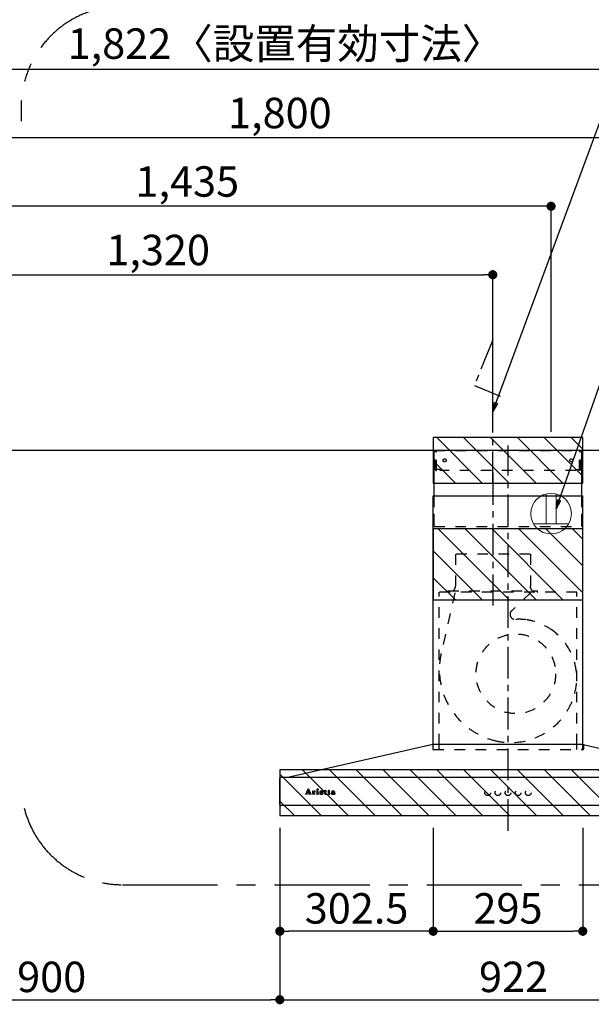
# Model space of a CAD drawing. Extents: x 28111 to 54233, y 210 to 8610.
# Drawn here: x 46052 to 47179, y 3343 to 5284 of the extents above; entities that cross this region are included whole.
import ezdxf

# ---------------------------------------------------------------- set-up
doc = ezdxf.new("R2010")
doc.units = 0
doc.header["$LTSCALE"] = 50
doc.header["$MEASUREMENT"] = 0
for name, pattern in [('CENTER', [2, 1.25, -0.25, 0.25, -0.25]), ('HIDDEN', [0.375, 0.25, -0.125]), ('STYLE_03', [0.416641, 0.208282, -0.208359])]:
    doc.linetypes.add(name, pattern=pattern)
doc.layers.get('0').update_dxf_attribs({"linetype": 'CONTINUOUS'})
for name, color, linetype in [('111-壁仕上', 3, 'CONTINUOUS'), ('150-機器', 8, 'CONTINUOUS'), ('160-文字', 254, 'CONTINUOUS'), ('166-寸法B', 11, 'CONTINUOUS'), ('180-補助', 161, 'CONTINUOUS'), ('A0', 7, 'CONTINUOUS')]:
    doc.layers.add(name, color=color, linetype=linetype)
doc.styles.add('KH001', font='txt')
doc.dimstyles.new('KH1xx030', dxfattribs={"dimscale": 30, "dimtxt": 2, "dimasz": 0.6, "dimexe": 0.3, "dimexo": 1.2, "dimgap": 0.5, "dimtad": 3, "dimdec": 1, "dimdsep": 46, "dimlunit": 6, "dimtxsty": 'KH001', "dimblk": 'DOT', "dimcen": 1, "dimdle": 1, "dimclrd": 256, "dimclre": 256, "dimclrt": 256, "dimadec": 0, "dimazin": 0, "dimtfac": 1, "dimtdec": 1, "dimtix": 1, "dimtmove": 2, "dimatfit": 3, "dimldrblk": 'CLOSEDBLANK', "dimfxl": 1, "dimtolj": 1, "dimtzin": 0, "dimlwd": -1, "dimlwe": -1, "dimarcsym": 0})

# ---------------------------------------------------------------- blocks, each defined once
blk = doc.blocks.new('_Dot')
at = {"color": 0, "linetype": 'ByBlock', "lineweight": -2}
blk.add_line((-0.5, 0), (-1, 0), dxfattribs=at)
at = {"color": 0, "linetype": 'ByBlock', "const_width": 0.5}
blk.add_lwpolyline([(-0.25, 0, 1), (0.25, 0, 1)], format="xyb", close=True, dxfattribs=at)
blk = doc.blocks.new('*D72')
at = {"layer": '166-寸法B', "transparency": 16777216}
for p, q in [((45665, 4483.1), (45665, 4924.9)), ((47082, 4915.9), (45683, 4915.9)), ((47100, 4471.1), (47100, 4924.9))]:
    blk.add_line(p, q, dxfattribs=at)
at = {"layer": '166-寸法B', "transparency": 16777216, "xscale": 18, "yscale": 18, "zscale": 18, "rotation": 180}
blk.add_blockref('_Dot', (45665, 4915.9), dxfattribs=at)
at = {"layer": '166-寸法B', "transparency": 16777216, "xscale": 18, "yscale": 18, "zscale": 18}
blk.add_blockref('_Dot', (47100, 4915.9), dxfattribs=at)
at = {"layer": '166-寸法B', "transparency": 16777216, "insert": (46382.5, 4964.7), "char_height": 60, "attachment_point": 5, "style": 'KH001'}
blk.add_mtext('\\A1;1,435', dxfattribs=at)
blk = doc.blocks.new('_ClosedBlank')
at = {"color": 0, "linetype": 'ByBlock', "lineweight": -2}
for p, q in [((-1, 0.17), (0, 0)), ((-1, 0.17), (-1, -0.17)), ((0, 0), (-1, -0.17))]:
    blk.add_line(p, q, dxfattribs=at)
blk = doc.blocks.new('*D73')
at = {"layer": '166-寸法B', "transparency": 16777216}
for p, q in [((45665, 4483.1), (45665, 4789.9)), ((45683, 4780.9), (46967, 4780.9)), ((46985, 4471.1), (46985, 4789.9))]:
    blk.add_line(p, q, dxfattribs=at)
at = {"layer": '166-寸法B', "transparency": 16777216, "xscale": 18, "yscale": 18, "zscale": 18, "rotation": 180}
blk.add_blockref('_Dot', (45665, 4780.9), dxfattribs=at)
at = {"layer": '166-寸法B', "transparency": 16777216, "xscale": 18, "yscale": 18, "zscale": 18}
blk.add_blockref('_Dot', (46985, 4780.9), dxfattribs=at)
at = {"layer": '166-寸法B', "transparency": 16777216, "insert": (46325, 4829.7), "char_height": 60, "attachment_point": 5, "style": 'KH001'}
blk.add_mtext('\\A1;1,320', dxfattribs=at)
blk = doc.blocks.new('*D118')
at = {"layer": '166-寸法B', "transparency": 16777216}
for p, q in [((45665, 4466.1), (45665, 5059.9)), ((47447, 5050.9), (45683, 5050.9)), ((47465, 4471.1), (47465, 5059.9))]:
    blk.add_line(p, q, dxfattribs=at)
at = {"layer": '166-寸法B', "transparency": 16777216, "xscale": 18, "yscale": 18, "zscale": 18, "rotation": 180}
blk.add_blockref('_Dot', (45665, 5050.9), dxfattribs=at)
at = {"layer": '166-寸法B', "transparency": 16777216, "xscale": 18, "yscale": 18, "zscale": 18}
blk.add_blockref('_Dot', (47465, 5050.9), dxfattribs=at)
at = {"layer": '166-寸法B', "transparency": 16777216, "insert": (46565, 5099.7), "char_height": 60, "attachment_point": 5, "style": 'KH001'}
blk.add_mtext('\\A1;1,800', dxfattribs=at)
blk = doc.blocks.new('*D122')
at = {"layer": '166-寸法B', "transparency": 16777216}
for p, q in [((45665, 4483.1), (45665, 5194.9)), ((45683, 5185.9), (47469, 5185.9)), ((47487, 4471.1), (47487, 5194.9))]:
    blk.add_line(p, q, dxfattribs=at)
at = {"layer": '166-寸法B', "transparency": 16777216, "xscale": 18, "yscale": 18, "zscale": 18, "rotation": 180}
blk.add_blockref('_Dot', (45665, 5185.9), dxfattribs=at)
at = {"layer": '166-寸法B', "transparency": 16777216, "xscale": 18, "yscale": 18, "zscale": 18}
blk.add_blockref('_Dot', (47487, 5185.9), dxfattribs=at)
at = {"layer": '166-寸法B', "transparency": 16777216, "insert": (46576, 5236.4), "char_height": 60, "attachment_point": 5, "style": 'KH001'}
blk.add_mtext('\\A1;1,822〈設置有効寸法〉', dxfattribs=at)
blk = doc.blocks.new('*D139')
at = {"layer": '166-寸法B', "transparency": 16777216}
for p, q in [((45665, 3694.1), (45665, 3343.3)), ((46565, 3679.1), (46565, 3343.3)), ((45683, 3352.3), (46547, 3352.3))]:
    blk.add_line(p, q, dxfattribs=at)
at = {"layer": '166-寸法B', "transparency": 16777216, "xscale": 18, "yscale": 18, "zscale": 18, "rotation": 180}
blk.add_blockref('_Dot', (45665, 3352.3), dxfattribs=at)
at = {"layer": '166-寸法B', "transparency": 16777216, "xscale": 18, "yscale": 18, "zscale": 18}
blk.add_blockref('_Dot', (46565, 3352.3), dxfattribs=at)
at = {"layer": '166-寸法B', "transparency": 16777216, "insert": (46115, 3397.3), "char_height": 60, "attachment_point": 5, "style": 'KH001'}
blk.add_mtext('\\A1;900', dxfattribs=at)
blk = doc.blocks.new('*D140')
at = {"layer": '166-寸法B', "transparency": 16777216}
for p, q in [((46565, 3679.1), (46565, 3343.3)), ((47487, 3679.1), (47487, 3343.3)), ((46583, 3352.3), (47469, 3352.3))]:
    blk.add_line(p, q, dxfattribs=at)
at = {"layer": '166-寸法B', "transparency": 16777216, "xscale": 18, "yscale": 18, "zscale": 18, "rotation": 180}
blk.add_blockref('_Dot', (46565, 3352.3), dxfattribs=at)
at = {"layer": '166-寸法B', "transparency": 16777216, "xscale": 18, "yscale": 18, "zscale": 18}
blk.add_blockref('_Dot', (47487, 3352.3), dxfattribs=at)
at = {"layer": '166-寸法B', "transparency": 16777216, "insert": (47026, 3397.3), "char_height": 60, "attachment_point": 5, "style": 'KH001'}
blk.add_mtext('\\A1;922', dxfattribs=at)
blk = doc.blocks.new('*D172')
at = {"layer": '166-寸法B', "linetype": 'ByBlock', "transparency": 16777216}
for p, q in [((46867.5, 3691), (46867.5, 3478.3)), ((47162.5, 3691), (47162.5, 3478.3)), ((46885.5, 3487.3), (47144.5, 3487.3))]:
    blk.add_line(p, q, dxfattribs=at)
at = {"layer": '166-寸法B', "transparency": 16777216, "xscale": 18, "yscale": 18, "zscale": 18, "rotation": 180}
blk.add_blockref('_Dot', (46867.5, 3487.3), dxfattribs=at)
at = {"layer": '166-寸法B', "transparency": 16777216, "xscale": 18, "yscale": 18, "zscale": 18}
blk.add_blockref('_Dot', (47162.5, 3487.3), dxfattribs=at)
at = {"layer": '166-寸法B', "transparency": 16777216, "insert": (47015, 3532.3), "char_height": 60, "attachment_point": 5, "style": 'KH001'}
blk.add_mtext('\\A1;295', dxfattribs=at)
blk = doc.blocks.new('*D173')
at = {"layer": '166-寸法B', "linetype": 'ByBlock', "transparency": 16777216}
for p, q in [((46565, 3691), (46565, 3478.3)), ((46867.5, 3691), (46867.5, 3478.3)), ((46849.5, 3487.3), (46583, 3487.3))]:
    blk.add_line(p, q, dxfattribs=at)
at = {"layer": '166-寸法B', "transparency": 16777216, "xscale": 18, "yscale": 18, "zscale": 18, "rotation": 180}
blk.add_blockref('_Dot', (46565, 3487.3), dxfattribs=at)
at = {"layer": '166-寸法B', "transparency": 16777216, "xscale": 18, "yscale": 18, "zscale": 18}
blk.add_blockref('_Dot', (46867.5, 3487.3), dxfattribs=at)
at = {"layer": '166-寸法B', "transparency": 16777216, "insert": (46716.3, 3532.3), "char_height": 60, "attachment_point": 5, "style": 'KH001'}
blk.add_mtext('\\A1;302.5', dxfattribs=at)

msp = doc.modelspace()

# ---------------------------------------------------------------- hatches: boundary and pattern name
at = {"layer": '180-補助'}
h = msp.add_hatch(dxfattribs=at)
h.set_pattern_fill('ANSI31', color=13, scale=300, style=0)
h.set_pattern_definition([(135, (541791.484, 4287.875), (26.5165043, 26.5165043), [])])
h.paths.add_polyline_path([(47162.53, 4460.11), (46867.53, 4460.11), (46867.53, 4370.11), (47162.53, 4370.11)])
h = msp.add_hatch(dxfattribs=at)
h.set_pattern_fill('ANSI31', color=13, scale=300, style=0)
h.set_pattern_definition([(135, (541791.484, 4057.875), (26.5165043, 26.5165043), [])])
h.paths.add_polyline_path([(47162.53, 4280.11), (46867.53, 4280.11), (46867.53, 4140.11), (47162.53, 4140.11)])
h = msp.add_hatch(dxfattribs=at)
h.set_pattern_fill('ANSI31', color=13, scale=300, style=0)
h.set_pattern_definition([(135, (541791.984, 3632.875), (26.5165043, 26.5165043), [])])
h.paths.add_polyline_path([(47465.03, 3805.11), (46565.03, 3805.11), (46565.03, 3715.11), (47465.03, 3715.11)])

# ---------------------------------------------------------------- linework, layer by layer
at = {"layer": '111-壁仕上', "ltscale": 2}
msp.add_line((45665.03, 4435.11), (47487.03, 4435.11), dxfattribs=at)
at = {"layer": '150-機器', "color": 161, "linetype": 'CENTER'}
for p, q in [((47015.03, 3685.11), (47015.03, 4444.56)), ((46985.03, 4390.3), (46985.03, 4129.15))]:
    msp.add_line(p, q, dxfattribs=at)
at = {"layer": '150-機器', "color": 6, "linetype": 'Continuous'}
for p, q in [((46869.53, 4345.12), (46869.53, 4435.11)), ((46869.53, 4435.11), (47160.53, 4435.11)), ((47160.53, 4345.12), (47160.53, 4435.11)), ((46867.53, 3855.11), (46867.53, 4345.12)), ((46867.53, 4345.12), (47162.53, 4345.12)), ((47162.53, 3855.11), (47162.53, 4345.12)), ((46866.53, 3855.11), (46580.65, 3790.44)), ((47163.53, 3855.11), (46866.53, 3855.11)), ((47163.53, 3855.11), (47449.4, 3790.44)), ((46565.03, 3736.81), (46565.03, 3788.41)), ((46566.73, 3790.11), (46566.8, 3790.11)), ((47463.26, 3790.11), (46566.8, 3790.11)), ((46580.65, 3790.44), (46580.47, 3790.4)), ((47463.33, 3735.11), (46566.73, 3735.11))]:
    msp.add_line(p, q, dxfattribs=at)
at = {"layer": '150-機器', "color": 161, "linetype": 'STYLE_03', "ltscale": 2}
for p, q in [((46870.13, 4397.11), (46870.13, 4434.31)), ((46870.13, 4434.31), (47159.93, 4434.31)), ((46872.28, 4433.11), (46870.13, 4433.11)), ((46872.75, 4395.22), (46872.75, 4431.67)), ((46873.93, 4395.43), (46873.93, 4431.67)), ((47156.12, 4395.43), (47156.12, 4431.67)), ((47157.3, 4395.22), (47157.3, 4431.67)), ((47157.62, 4433.11), (47159.93, 4433.11)), ((47159.93, 4397.11), (47159.93, 4434.31)), ((46872.4, 4397.11), (46870.13, 4397.11)), ((46872.75, 4395.22), (46873.93, 4395.43)), ((46881.13, 4397.11), (46873.93, 4397.11)), ((46881.13, 4395.11), (46881.13, 4397.11)), ((47148.93, 4395.11), (46881.13, 4395.11)), ((47148.93, 4395.11), (47148.93, 4397.11)), ((47148.93, 4397.11), (47156.12, 4397.11)), ((47157.3, 4395.22), (47156.12, 4395.43)), ((47157.3, 4397.11), (47159.93, 4397.11)), ((46869.53, 4285.11), (47160.53, 4285.11)), ((47058.83, 4230.11), (46911.23, 4230.11)), ((46911.73, 4230.11), (46911.73, 4167.11)), ((47059.33, 4230.11), (47059.33, 4167.11)), ((47151.03, 4155.11), (46879.03, 4155.11)), ((46879.03, 3855.11), (46879.03, 4155.11)), ((46909.94, 4153.91), (46883.15, 4034.8)), ((46897.03, 4155.71), (46897.03, 4158.11)), ((46897.03, 4158.11), (47073.03, 4158.11)), ((47059.44, 4153.91), (47022.33, 4118.92)), ((47073.03, 4155.71), (47073.03, 4158.11)), ((47151.03, 3855.11), (47151.03, 4155.11)), ((46867.03, 3854.23), (46867.03, 3845.92)), ((46867.53, 3845.12), (46867.53, 3855.11)), ((46867.83, 3845.12), (47163.23, 3845.12)), ((46879.03, 3845.12), (46879.03, 3855.11)), ((47151.03, 3845.12), (47151.03, 3855.11)), ((47162.53, 3845.12), (47162.53, 3855.11)), ((47164.03, 3854), (47164.03, 3845.92)), ((46617.11, 3758.12), (46621.14, 3767.83)), ((46620.7, 3765.59), (46619.05, 3761.51)), ((46622.24, 3761.51), (46620.7, 3765.59)), ((46621.14, 3767.83), (46621.6, 3767.83)), ((46621.6, 3767.83), (46625.36, 3758.13)), ((46653.97, 3763.3), (46653.97, 3765.18)), ((46655.37, 3765.23), (46655.37, 3763.3)), ((46660.81, 3763.3), (46660.81, 3765.18)), ((46662.2, 3765.23), (46662.2, 3763.3)), ((46615.53, 3757.4), (46615.53, 3757.8)), ((46615.53, 3757.8), (46616.63, 3757.8)), ((46619.12, 3757.4), (46615.53, 3757.4)), ((46618.87, 3761.05), (46617.72, 3758.16)), ((46617.97, 3757.8), (46619.12, 3757.8)), ((46622.4, 3761.05), (46618.87, 3761.05)), ((46619.05, 3761.51), (46622.24, 3761.51)), ((46619.12, 3757.8), (46619.12, 3757.4)), ((46622.12, 3757.4), (46622.12, 3757.8)), ((46622.12, 3757.8), (46623.25, 3757.8)), ((46626.77, 3757.4), (46622.12, 3757.4)), ((46623.49, 3758.15), (46622.4, 3761.05)), ((46625.85, 3757.8), (46626.77, 3757.8)), ((46626.77, 3757.8), (46626.77, 3757.4)), ((46629.17, 3757.4), (46629.17, 3757.75)), ((46629.17, 3757.75), (46629.87, 3757.75)), ((46633.21, 3757.4), (46629.17, 3757.4)), ((46629.21, 3762.97), (46629.21, 3763.3)), ((46630.4, 3762.97), (46629.21, 3762.97)), ((46630.4, 3758.28), (46630.4, 3762.97)), ((46631.82, 3763.44), (46631.82, 3761.93)), ((46631.86, 3760.75), (46631.86, 3758.28)), ((46632.39, 3757.75), (46633.21, 3757.75)), ((46633.21, 3757.75), (46633.21, 3757.4)), ((46637.47, 3757.4), (46637.47, 3757.75)), ((46637.47, 3757.75), (46638.2, 3757.75)), ((46641.21, 3757.4), (46637.47, 3757.4)), ((46637.54, 3762.97), (46637.54, 3763.3)), ((46637.54, 3763.3), (46637.89, 3763.3)), ((46638.72, 3762.97), (46637.54, 3762.97)), ((46638.72, 3758.28), (46638.72, 3762.97)), ((46640.14, 3763.44), (46640.14, 3758.28)), ((46640.67, 3757.75), (46641.21, 3757.75)), ((46641.21, 3757.75), (46641.21, 3757.4)), ((46645.33, 3760.82), (46645.33, 3760.36)), ((46650.53, 3760.82), (46645.33, 3760.82)), ((46645.38, 3761.26), (46648.31, 3761.26)), ((46650.07, 3759.31), (46650.48, 3759.31)), ((46652.93, 3762.97), (46652.93, 3763.3)), ((46652.93, 3763.3), (46653.97, 3763.3)), ((46653.97, 3762.97), (46652.93, 3762.97)), ((46653.97, 3758.46), (46653.97, 3762.97)), ((46655.37, 3763.3), (46657.01, 3763.3)), ((46655.37, 3762.45), (46655.37, 3758.6)), ((46657.01, 3762.97), (46655.89, 3762.97)), ((46657.01, 3763.3), (46657.01, 3762.97)), ((46657.07, 3758.31), (46657.36, 3758.12)), ((46659.76, 3762.97), (46659.76, 3763.3)), ((46659.76, 3763.3), (46660.81, 3763.3)), ((46660.81, 3762.97), (46659.76, 3762.97)), ((46660.81, 3758.46), (46660.81, 3762.97)), ((46662.2, 3763.3), (46663.85, 3763.3)), ((46662.2, 3762.45), (46662.2, 3758.6)), ((46663.85, 3762.97), (46662.73, 3762.97)), ((46663.85, 3763.3), (46663.85, 3762.97)), ((46663.91, 3758.31), (46664.2, 3758.12)), ((46671.2, 3760.84), (46671.2, 3762.28)), ((46671.2, 3759.03), (46671.2, 3760.49)), ((46672.64, 3761.81), (46672.64, 3758.43)), ((46673.66, 3758.4), (46673.96, 3758.4))]:
    msp.add_line(p, q, dxfattribs=at)
at = {"layer": '150-機器', "linetype": 'HIDDEN', "ltscale": 2}
for p, q in [((46869.53, 4285.11), (46869.53, 4345.12)), ((47160.53, 4285.11), (47160.53, 4345.12))]:
    msp.add_line(p, q, dxfattribs=at)
at = {"layer": '150-機器', "linetype": 'CENTER'}
msp.add_lwpolyline([(46985.03, 4370.11), (46985.03, 4652.57), (46948.66, 4562.67), (46999.84, 4541.44)], dxfattribs=at)
at = {"layer": '150-機器', "color": 161, "linetype": 'STYLE_03', "ltscale": 2}
for centre, radius in [((46890.03, 4415.11), 3), ((47140.03, 4415.11), 3), ((47030.49, 3994.61), 78.5), ((46639.48, 3766.47), 1.15), ((46975.01, 3760.11), 5.5), ((46995.01, 3760.11), 5.5), ((47015.03, 3760.11), 5.5), ((47035.03, 3760.11), 5.5), ((47055.03, 3760.11), 5.5)]:
    msp.add_circle(centre, radius, dxfattribs=at)
for centre, radius, start, end in [((46871.25, 4431.61), 1.5, 0, 90), ((46872.43, 4431.61), 1.5, 0, 90), ((47157.62, 4431.61), 1.5, 90, 180), ((47158.8, 4431.61), 1.5, 90, 180), ((46897.63, 4155.71), 0.6, 180, 270), ((46900.03, 4167.11), 11.2, 306.52749, 0), ((47070.03, 4167.11), 11.2, 180, 233.47251), ((47072.43, 4155.71), 0.6, 270, 360), ((47029.19, 4111.65), 10, 133.31904, 274.31173), ((47037.65, 3999.46), 102.5, 82.5286, 94.31173), ((47037.65, 3999.46), 102.5, 75, 81.75339), ((47034.03, 3985.94), 116.5, 52.63949, 75), ((47034.03, 3985.94), 116.5, 345, 52.63949), ((47024.13, 4003.09), 144.5, 167.32357, 255), ((47020.5, 3989.57), 130.5, 255, 345), ((46866.23, 3854.23), 0.8, 0, 102.74823), ((46867.83, 3845.92), 0.8, 180.00001, 270), ((47163.23, 3845.92), 0.8, 270, 359.99999), ((47164.83, 3854), 0.8, 77.25177, 180), ((46654.33, 3768.98), 3.82, 264.65611, 267.52809), ((46654.43, 3773.18), 8.02, 268.10249, 270.18525), ((46654.47, 3771.8), 6.64, 269.83069, 274.15349), ((46654.68, 3768.94), 3.77, 274.12115, 280.40332), ((46661.16, 3768.97), 3.81, 264.65004, 267.53416), ((46661.26, 3773.17), 8.02, 268.10237, 270.18536), ((46661.31, 3771.8), 6.64, 269.83069, 274.15348), ((46661.52, 3768.94), 3.77, 274.12116, 280.40333), ((46616.63, 3758.32), 0.527, 270, 337.45964), ((46617.97, 3758.06), 0.263, 158.24822, 270), ((46623.25, 3758.06), 0.263, 270, 20.64009), ((46625.85, 3758.32), 0.527, 201.15684, 270), ((46629.23, 3787.18), 23.88, 269.95641, 273.25275), ((46629.87, 3758.28), 0.533, 270.27284, 314.71892), ((46629.86, 3758.28), 0.533, 315.29387, 359.72428), ((46629.08, 3789.46), 26.17, 273.29788, 276.01816), ((46635.68, 3759.56), 4.52, 138.11739, 148.41178), ((46634.03, 3760.74), 2.17, 159.72306, 179.64399), ((46632.39, 3758.28), 0.533, 180.26921, 224.71264), ((46634.77, 3760.41), 2.98, 142.26236, 158.73056), ((46632.39, 3758.28), 0.533, 225.27413, 269.73411), ((46634.5, 3760.58), 2.96, 124.35761, 137.5947), ((46634.98, 3760.29), 3.22, 136.19345, 142.77928), ((46634.08, 3761.16), 1.96, 126.79517, 136.64283), ((46634.03, 3761.23), 2.16, 90.67447, 123.72495), ((46633.65, 3761.76), 1.23, 114.70186, 127.25015), ((46633.48, 3762.17), 0.784, 90.31271, 115.71805), ((46633.48, 3762.89), 0.0663, 41.16658, 94.18792), ((46634.15, 3762.59), 0.642, 166.31281, 179.03863), ((46634.01, 3762.6), 0.502, 179.62566, 203.30186), ((46633.41, 3762.86), 0.139, 355.20091, 30.34133), ((46633.18, 3762.86), 0.37, 341.90424, 358.39775), ((46634.15, 3762.69), 0.667, 205.41463, 231.73661), ((46634.28, 3762.86), 0.886, 232.18461, 270.26339), ((46634.01, 3761.32), 2.07, 80.08878, 90.31364), ((46634.3, 3763.07), 1.09, 269.20874, 283.3586), ((46634.17, 3762.26), 1.12, 56.14346, 79.80402), ((46634.4, 3762.72), 0.727, 282.54726, 308.77787), ((46634.38, 3762.64), 0.686, 356.984, 53.11992), ((46634.47, 3762.6), 0.591, 309.8126, 0.30307), ((46637.9, 3781.4), 18.1, 269.97684, 273.64666), ((46638.19, 3758.28), 0.533, 270.27284, 314.71892), ((46638.19, 3758.28), 0.533, 315.29387, 359.72428), ((46637.98, 3780.46), 17.16, 273.57739, 277.22201), ((46640.67, 3758.28), 0.533, 180.26921, 224.71264), ((46640.67, 3758.28), 0.533, 225.27413, 269.73411), ((46646.66, 3760.18), 3.05, 130.59041, 179.80786), ((46646.12, 3760.16), 2.51, 179.30125, 210.52983), ((46646.65, 3760.55), 3.16, 211.73356, 230.85018), ((46646.98, 3760.94), 3.68, 230.78511, 253.23372), ((46647.14, 3759.7), 3.73, 96.53204, 131.48464), ((46652.66, 3760.34), 7.34, 179.79521, 187.58444), ((46649.04, 3760.99), 3.67, 170.4442, 175.80176), ((46649.26, 3759.93), 3.91, 188.24712, 195.35547), ((46647.83, 3761.22), 2.44, 157.52796, 171.20859), ((46647.72, 3759.52), 2.31, 195.58854, 208.79753), ((46647.07, 3761.57), 1.6, 135.74072, 158.43287), ((46646.92, 3759.11), 1.42, 209.94944, 218.01908), ((46646.85, 3759.07), 1.34, 218.35, 244.15912), ((46647.21, 3761.96), 4.72, 254.07228, 270.12911), ((46647.05, 3761.51), 1.63, 103.79779, 133.94793), ((46647.11, 3759.56), 1.89, 243.49876, 258.64949), ((46647.25, 3760.57), 2.59, 89.75713, 103.05703), ((46647.27, 3758.87), 4.57, 89.85692, 96.91421), ((46647.34, 3760.51), 2.87, 257.89654, 265.80709), ((46647.44, 3761.59), 3.96, 265.54959, 270.11478), ((46647.24, 3763.18), 5.94, 269.78752, 275.80403), ((46647.29, 3760.66), 2.5, 79.42266, 90.7534), ((46647.3, 3758.39), 5.05, 77.94209, 90.1885), ((46647.46, 3761.38), 3.75, 269.8224, 284.55025), ((46647.45, 3761.5), 1.65, 69.16283, 79.6578), ((46647.45, 3761.47), 4.22, 275.37781, 285.66305), ((46647.67, 3762.01), 1.09, 42.65323, 70.38506), ((46648.31, 3761.78), 0.527, 270, 7.09518), ((46647.62, 3760.1), 3.31, 62.1473, 77.18165), ((46647.67, 3760.41), 2.75, 285.33651, 301.93147), ((46647.64, 3761.99), 1.13, 28.68072, 41.99433), ((46647.83, 3760.23), 2.93, 284.97077, 302.16681), ((46647.06, 3761.72), 1.77, 12.04165, 27.48671), ((46645.43, 3761.43), 3.42, 7.09518, 11.15348), ((46647.92, 3759.98), 2.26, 302.36276, 342.59789), ((46647.9, 3760.71), 2.64, 51.13543, 61.43646), ((46648.13, 3759.78), 2.38, 302.0499, 323.74534), ((46647.98, 3760.82), 2.5, 18.23271, 50.94106), ((46647.67, 3760.04), 2.9, 324.87787, 345.39391), ((46647.12, 3760.49), 3.43, 5.42489, 18.94679), ((46656.13, 3758.46), 2.16, 179.97856, 183.07189), ((46655.37, 3758.39), 1.4, 181.85547, 199.52887), ((46654.93, 3758.22), 0.922, 198.72432, 229.19626), ((46654.99, 3758.31), 1.03, 229.96244, 244.70011), ((46655.25, 3758.94), 1.71, 246.00484, 261.4264), ((46655.42, 3760.17), 2.96, 261.67527, 270.24432), ((46655.9, 3762.45), 0.534, 135.32167, 179.69647), ((46657.71, 3758.58), 2.34, 179.45953, 189.26167), ((46656.23, 3758.35), 0.844, 189.97168, 204.91019), ((46655.44, 3760.33), 3.11, 269.85254, 276.08638), ((46655.79, 3758.16), 0.37, 206.49942, 221.15583), ((46655.8, 3758.18), 0.388, 222.40704, 246.63092), ((46655.9, 3762.44), 0.533, 90.2667, 134.71521), ((46655.94, 3758.47), 0.706, 245.85123, 262.63449), ((46655.57, 3759.41), 2.19, 275.15014, 294.69913), ((46656.05, 3759.17), 1.42, 261.53928, 270.59189), ((46656.06, 3758.73), 0.982, 270.259, 300.93918), ((46655.53, 3759.43), 2.22, 295.43492, 306.50616), ((46655.76, 3759.31), 1.64, 299.64475, 311.21279), ((46655.21, 3759.97), 2.5, 310.79492, 318.26067), ((46654.81, 3760.34), 3.38, 307.20602, 318.98871), ((46662.97, 3758.46), 2.16, 179.97949, 183.06526), ((46662.21, 3758.39), 1.4, 181.86272, 199.52314), ((46661.76, 3758.22), 0.922, 198.72775, 229.19294), ((46661.83, 3758.31), 1.03, 229.96083, 244.70306), ((46662.08, 3758.94), 1.71, 246.00396, 261.42643), ((46662.26, 3760.17), 2.96, 261.6752, 270.24449), ((46662.74, 3762.45), 0.534, 135.31704, 179.70111), ((46664.55, 3758.58), 2.34, 179.45917, 189.26383), ((46663.06, 3758.35), 0.844, 189.96595, 204.91016), ((46662.28, 3760.34), 3.12, 269.8629, 275.91033), ((46662.63, 3758.16), 0.37, 206.49766, 221.16343), ((46662.64, 3758.18), 0.388, 222.41334, 246.62226), ((46662.73, 3762.44), 0.533, 90.26667, 134.71518), ((46662.77, 3758.47), 0.707, 245.85429, 262.63231), ((46662.41, 3759.42), 2.2, 274.95891, 294.68307), ((46662.89, 3759.17), 1.42, 261.53997, 270.5912), ((46662.9, 3758.73), 0.982, 270.25945, 300.93873), ((46662.37, 3759.43), 2.22, 295.4365, 306.50385), ((46662.59, 3759.32), 1.64, 299.66175, 311.3578), ((46662.03, 3759.98), 2.51, 310.9379, 318.24179), ((46661.64, 3760.35), 3.39, 307.22075, 318.97463), ((46668.17, 3758.59), 1.57, 133.50045, 179.87988), ((46667.73, 3758.57), 1.13, 178.77141, 210.38907), ((46667.92, 3758.73), 1.38, 212.07008, 235.84627), ((46668.72, 3758.05), 2.34, 121.01459, 134.29005), ((46668.36, 3759.48), 2.24, 237.31415, 258.6168), ((46668.14, 3762), 0.894, 141.81582, 179.93228), ((46668.26, 3762), 1.01, 180.02619, 183.74757), ((46667.9, 3761.95), 0.654, 181.77773, 226.99939), ((46668.5, 3761.74), 1.33, 124.74327, 142.43878), ((46667.92, 3761.98), 0.682, 227.50934, 247.57037), ((46669.31, 3757.15), 3.42, 115.89063, 121.6717), ((46668.02, 3762.31), 1.03, 249.27974, 270.54105), ((46669.07, 3760.98), 2.28, 116.17244, 125.79225), ((46669.84, 3756.06), 4.63, 105.50653, 115.88693), ((46668.62, 3761.01), 3.79, 259.19441, 270.22426), ((46669.16, 3758.97), 1.15, 131.50934, 179.49145), ((46669.2, 3758.97), 1.18, 179.64041, 205.28795), ((46668.04, 3762.35), 1.07, 269.83544, 277.47953), ((46669.53, 3760.1), 3.28, 104.45517, 116.57201), ((46669.03, 3758.92), 1.01, 206.86321, 230.99983), ((46668.1, 3762.02), 0.736, 276.15155, 310.13541), ((46668.44, 3762.61), 0.177, 145.21838, 177.83937), ((46668.31, 3762.63), 0.0447, 194.31898, 224.68937), ((46668.71, 3762.98), 0.585, 221.32855, 229.51767), ((46668.67, 3762.43), 0.467, 123.00282, 142.84481), ((46670.96, 3765.54), 3.99, 228.85252, 232.35966), ((46669.65, 3758.36), 1.92, 114.99094, 130.29728), ((46669.21, 3759.12), 1.27, 230.35541, 256.13986), ((46669.26, 3761.46), 1.6, 110.11453, 121.99321), ((46668.01, 3761.73), 0.831, 36.07188, 52.31366), ((46668.18, 3761.92), 0.605, 310.7515, 0.23141), ((46670.5, 3753.89), 6.9, 98.1711, 105.93262), ((46668.69, 3761.37), 4.15, 269.26519, 290.942), ((46668.26, 3761.91), 0.527, 0.86896, 35.25758), ((46669.91, 3758.75), 4.68, 95.03358, 104.84464), ((46669.57, 3760.7), 2.43, 102.17278, 110.72193), ((46670.14, 3757.3), 3.09, 106.83858, 114.93798), ((46669.38, 3759.69), 1.87, 255.37521, 270.98065), ((46669.73, 3759.77), 3.37, 89.80615, 101.571), ((46670.7, 3755.23), 5.24, 97.19868, 106.15037), ((46669.42, 3760.84), 3.02, 269.78621, 282.28354), ((46670.14, 3756.69), 6.75, 89.78766, 95.47528), ((46671.06, 3750.36), 10.48, 91.96506, 98.49753), ((46669.78, 3759.44), 3.7, 82.90892, 90.54248), ((46671.17, 3750.9), 9.59, 89.83215, 96.75114), ((46669.62, 3759.82), 1.98, 282.92463, 302.90765), ((46670.19, 3755.3), 8.13, 84.96438, 90.15861), ((46669.14, 3760.28), 2.98, 290.42828, 301.9458), ((46670, 3761.08), 2.05, 73.52804, 83.38691), ((46670.26, 3761.91), 1.17, 60.22381, 74.10494), ((46671.29, 3746.18), 14.66, 90.37853, 92.3066), ((46669.97, 3759.25), 1.31, 303.54798, 322.51825), ((46669.73, 3759.4), 1.92, 300.941, 322.1046), ((46670.52, 3762.34), 0.674, 25.02671, 61.41664), ((46670.48, 3758.75), 4.68, 78.28109, 84.77303), ((46670.23, 3759.02), 0.965, 323.79265, 0.74725), ((46670.36, 3762.29), 0.842, 359.51677, 23.24285), ((46672.6, 3758.35), 1.36, 185.33194, 200.74164), ((46672.17, 3758.17), 0.901, 199.83036, 230.31761), ((46670.87, 3760.7), 2.69, 69.74115, 78.00031), ((46672.25, 3758.29), 1.04, 231.47049, 253.06689), ((46671.25, 3761.74), 1.59, 58.07577, 69.40857), ((46672.42, 3758.99), 1.76, 254.27506, 270.40874), ((46671.49, 3762.17), 1.09, 23.30656, 57.16419), ((46672.44, 3759.33), 2.1, 269.71642, 278.94636), ((46671.09, 3761.98), 1.54, 6.95289, 23.82734), ((46670.21, 3761.83), 2.43, 359.64177, 7.87507), ((46674.62, 3758.41), 1.99, 179.55145, 185.53842), ((46673.59, 3758.31), 0.945, 185.36213, 193.06917), ((46673.03, 3758.18), 0.371, 192.31128, 213.2249), ((46672.91, 3758.12), 0.236, 217.59999, 248.88233), ((46672.56, 3758.78), 1.54, 278.01476, 307.16336), ((46672.96, 3758.24), 0.371, 247.89434, 259.16564), ((46673, 3758.46), 0.594, 259.22092, 270.65476), ((46673.01, 3758.49), 0.624, 270.01649, 310.8719), ((46672.93, 3758.6), 0.757, 309.90052, 344.77766), ((46672.75, 3758.53), 1.22, 307.1242, 354.08107)]:
    msp.add_arc(centre, radius, start, end, dxfattribs=at)
at = {"layer": '150-機器', "color": 6, "linetype": 'Continuous'}
for centre, radius, start, end in [((46566.73, 3788.41), 1.7, 90, 180), ((46580.83, 3788.84), 1.6, 102.74823, 126.96247), ((46566.73, 3736.81), 1.7, 180, 270)]:
    msp.add_arc(centre, radius, start, end, dxfattribs=at)
at = {"layer": '160-文字', "color": 4, "linetype": 'Continuous', "lineweight": 20}
for p, q in [((47090.03, 4348.84), (47090.03, 4290.11)), ((47110.03, 4348.84), (47110.03, 4290.11)), ((47065.39, 4290.11), (47134.67, 4290.11))]:
    msp.add_line(p, q, dxfattribs=at)
msp.add_circle((47100.03, 4310.11), 40, dxfattribs=at)
at = {"layer": '180-補助', "linetype": 'CENTER', "ltscale": 3}
msp.add_lwpolyline([(46060.74, 3730.09, 0.3437082), (46254.69, 3578.9), (47836.16, 3578.9, 0.4142136), (48036.16, 3778.9), (48036.16, 5110.34, 0.4142136), (47836.16, 5310.34), (46254.69, 5310.34, 0.4142136), (46054.69, 5110.34), (46054.69, 5083.44)], format="xyb", dxfattribs=at)
at = {"layer": '180-補助', "color": 13}
for points in [[(47162.53, 4460.11), (46867.53, 4460.11), (46867.53, 4370.11), (47162.53, 4370.11)], [(47162.53, 4280.11), (46867.53, 4280.11), (46867.53, 4140.11), (47162.53, 4140.11)], [(47465.03, 3805.11), (46565.03, 3805.11), (46565.03, 3715.11), (47465.03, 3715.11)]]:
    msp.add_lwpolyline(points, close=True, dxfattribs=at)
at = {"layer": 'A0', "color": 0, "linetype": 'ByBlock'}
for p, q in [((46619.43, 3763.7), (46620.28, 3764.55)), ((46619.73, 3764.43), (46620.57, 3765.26)), ((46620.03, 3765.15), (46621.91, 3767.03)), ((46620.33, 3765.88), (46621.79, 3767.34)), ((46620.63, 3766.6), (46621.68, 3767.64)), ((46620.75, 3765.45), (46622.03, 3766.73)), ((46620.87, 3765.14), (46622.15, 3766.42)), ((46620.93, 3767.33), (46621.44, 3767.83)), ((46620.98, 3764.83), (46622.27, 3766.12)), ((46621.1, 3764.52), (46622.39, 3765.81)), ((46621.22, 3764.22), (46622.5, 3765.5)), ((46621.33, 3763.91), (46622.62, 3765.2)), ((46621.45, 3763.6), (46622.74, 3764.89)), ((46621.57, 3763.29), (46622.86, 3764.59)), ((46621.68, 3762.98), (46622.98, 3764.28)), ((46638.34, 3766.6), (46639.35, 3767.61)), ((46638.36, 3766.2), (46639.75, 3767.58)), ((46638.48, 3765.89), (46640.05, 3767.46)), ((46638.67, 3765.65), (46640.29, 3767.28)), ((46638.91, 3765.47), (46640.48, 3767.04)), ((46639.21, 3765.35), (46640.6, 3766.73)), ((46639.61, 3765.32), (46640.62, 3766.33)), ((46653.74, 3762.97), (46655.37, 3764.6)), ((46653.97, 3764.05), (46655.11, 3765.19)), ((46653.97, 3764.48), (46654.66, 3765.16)), ((46653.97, 3764.9), (46654.23, 3765.16)), ((46653.97, 3763.63), (46655.37, 3765.02)), ((46653.97, 3762.78), (46655.37, 3764.17)), ((46660.52, 3762.97), (46662.2, 3764.66)), ((46660.81, 3764.11), (46661.88, 3765.18)), ((46660.81, 3764.54), (46661.43, 3765.16)), ((46660.81, 3764.96), (46661.01, 3765.16)), ((46660.81, 3763.69), (46662.2, 3765.08)), ((46660.81, 3762.84), (46662.2, 3764.23)), ((46615.53, 3757.68), (46615.65, 3757.8)), ((46615.68, 3757.4), (46616.07, 3757.8)), ((46616.1, 3757.4), (46616.49, 3757.8)), ((46616.52, 3757.4), (46618.01, 3758.89)), ((46616.95, 3757.4), (46617.73, 3758.19)), ((46617.32, 3758.62), (46618.3, 3759.6)), ((46617.37, 3757.4), (46617.81, 3757.84)), ((46617.62, 3759.35), (46618.58, 3760.3)), ((46617.8, 3757.4), (46618.19, 3757.8)), ((46617.92, 3760.07), (46618.86, 3761.01)), ((46618.22, 3760.8), (46619.12, 3761.7)), ((46618.22, 3757.4), (46618.62, 3757.8)), ((46618.53, 3761.52), (46619.41, 3762.41)), ((46618.65, 3757.4), (46619.04, 3757.8)), ((46618.83, 3762.25), (46619.7, 3763.12)), ((46618.9, 3761.05), (46619.36, 3761.51)), ((46619.07, 3757.4), (46619.12, 3757.45)), ((46619.13, 3762.97), (46619.99, 3763.83)), ((46619.32, 3761.05), (46619.79, 3761.51)), ((46619.75, 3761.05), (46620.21, 3761.51)), ((46620.17, 3761.05), (46620.63, 3761.51)), ((46620.59, 3761.05), (46621.06, 3761.51)), ((46621.02, 3761.05), (46621.48, 3761.51)), ((46621.44, 3761.05), (46621.91, 3761.51)), ((46621.8, 3762.68), (46623.1, 3763.97)), ((46621.87, 3761.05), (46623.57, 3762.75)), ((46621.92, 3762.37), (46623.22, 3763.67)), ((46622.03, 3762.06), (46623.33, 3763.36)), ((46622.12, 3757.48), (46622.43, 3757.8)), ((46622.15, 3761.75), (46623.45, 3763.06)), ((46622.29, 3761.05), (46623.69, 3762.44)), ((46622.46, 3757.4), (46622.86, 3757.8)), ((46622.49, 3760.82), (46623.81, 3762.14)), ((46622.6, 3760.51), (46623.93, 3761.83)), ((46622.72, 3760.2), (46624.04, 3761.53)), ((46622.84, 3759.9), (46624.16, 3761.22)), ((46622.89, 3757.4), (46623.29, 3757.8)), ((46622.95, 3759.59), (46624.28, 3760.92)), ((46623.07, 3759.28), (46624.4, 3760.61)), ((46623.19, 3758.97), (46624.52, 3760.3)), ((46623.3, 3758.66), (46624.64, 3760)), ((46623.31, 3757.4), (46624.99, 3759.08)), ((46623.42, 3758.36), (46624.75, 3759.69)), ((46623.51, 3758.02), (46624.87, 3759.39)), ((46623.74, 3757.4), (46625.11, 3758.77)), ((46624.16, 3757.4), (46625.23, 3758.47)), ((46624.58, 3757.4), (46625.35, 3758.16)), ((46625.01, 3757.4), (46625.52, 3757.91)), ((46625.43, 3757.4), (46625.83, 3757.8)), ((46625.86, 3757.4), (46626.25, 3757.8)), ((46626.28, 3757.4), (46626.68, 3757.8)), ((46626.71, 3757.4), (46626.77, 3757.46)), ((46629.17, 3757.7), (46629.22, 3757.75)), ((46629.21, 3763.26), (46629.25, 3763.3)), ((46629.29, 3757.4), (46629.64, 3757.75)), ((46629.35, 3762.97), (46629.68, 3763.3)), ((46629.72, 3757.4), (46630.14, 3757.83)), ((46629.78, 3762.97), (46630.12, 3763.32)), ((46630.14, 3757.4), (46631.86, 3759.12)), ((46630.2, 3762.97), (46630.56, 3763.34)), ((46630.32, 3758), (46631.86, 3759.54)), ((46630.4, 3762.32), (46631.48, 3763.41)), ((46630.4, 3762.75), (46631.02, 3763.37)), ((46630.4, 3761.9), (46631.82, 3763.33)), ((46630.4, 3761.47), (46631.82, 3762.9)), ((46630.4, 3761.05), (46631.82, 3762.48)), ((46630.4, 3760.2), (46632.38, 3762.18)), ((46630.4, 3760.63), (46631.82, 3762.05)), ((46630.4, 3759.78), (46631.94, 3761.32)), ((46630.4, 3759.35), (46631.86, 3760.82)), ((46630.4, 3758.93), (46631.86, 3760.39)), ((46630.4, 3758.5), (46631.86, 3759.97)), ((46630.57, 3757.4), (46631.86, 3758.69)), ((46630.99, 3757.4), (46631.86, 3758.27)), ((46631.42, 3757.4), (46631.97, 3757.96)), ((46631.84, 3757.4), (46632.22, 3757.78)), ((46632.09, 3762.32), (46632.74, 3762.97)), ((46632.26, 3757.4), (46632.61, 3757.75)), ((46632.69, 3757.4), (46633.04, 3757.75)), ((46632.99, 3762.79), (46633.53, 3763.34)), ((46633.11, 3757.4), (46633.21, 3757.5)), ((46633.52, 3762.48), (46634.4, 3763.36)), ((46633.53, 3762.91), (46634.01, 3763.39)), ((46633.68, 3762.21), (46634.71, 3763.24)), ((46633.94, 3762.05), (46634.94, 3763.04)), ((46634.29, 3761.98), (46635.06, 3762.74)), ((46637.53, 3757.4), (46637.88, 3757.75)), ((46637.59, 3762.97), (46637.91, 3763.3)), ((46637.95, 3757.4), (46638.32, 3757.76)), ((46638.01, 3762.97), (46638.34, 3763.31)), ((46638.38, 3757.4), (46640.14, 3759.16)), ((46638.44, 3762.97), (46638.78, 3763.32)), ((46638.71, 3758.15), (46640.14, 3759.59)), ((46638.72, 3761.99), (46640.14, 3763.4)), ((46638.72, 3762.41), (46639.7, 3763.39)), ((46638.72, 3762.84), (46639.24, 3763.35)), ((46638.72, 3761.56), (46640.14, 3762.98)), ((46638.72, 3761.14), (46640.14, 3762.55)), ((46638.72, 3760.71), (46640.14, 3762.13)), ((46638.72, 3760.29), (46640.14, 3761.71)), ((46638.72, 3759.87), (46640.14, 3761.28)), ((46638.72, 3759.44), (46640.14, 3760.86)), ((46638.72, 3759.02), (46640.14, 3760.43)), ((46638.72, 3758.59), (46640.14, 3760.01)), ((46638.8, 3757.4), (46640.14, 3758.74)), ((46639.23, 3757.4), (46640.14, 3758.31)), ((46639.65, 3757.4), (46640.23, 3757.98)), ((46640.08, 3757.4), (46640.46, 3757.79)), ((46640.5, 3757.4), (46640.85, 3757.75)), ((46640.92, 3757.4), (46641.21, 3757.68)), ((46643.61, 3760.14), (46645.55, 3762.08)), ((46643.64, 3760.59), (46646.4, 3763.35)), ((46643.64, 3759.75), (46645.41, 3761.52)), ((46643.72, 3759.41), (46645.57, 3761.26)), ((46643.77, 3761.15), (46645.8, 3763.18)), ((46643.84, 3759.1), (46645.33, 3760.59)), ((46643.99, 3758.83), (46645.33, 3760.16)), ((46644.17, 3758.58), (46645.35, 3759.76)), ((46644.27, 3762.08), (46644.77, 3762.58)), ((46644.36, 3758.35), (46645.39, 3759.38)), ((46644.58, 3758.15), (46645.46, 3759.02)), ((46644.82, 3757.96), (46645.55, 3758.69)), ((46645.08, 3757.79), (46645.69, 3758.4)), ((46645.35, 3757.64), (46645.87, 3758.16)), ((46645.55, 3760.82), (46645.99, 3761.26)), ((46645.64, 3757.51), (46646.1, 3757.96)), ((46645.96, 3757.41), (46646.37, 3757.82)), ((46645.98, 3760.82), (46646.42, 3761.26)), ((46646.31, 3757.33), (46646.69, 3757.71)), ((46646.4, 3760.82), (46646.84, 3761.26)), ((46646.52, 3763.05), (46646.89, 3763.42)), ((46646.67, 3757.27), (46647.06, 3757.65)), ((46646.83, 3760.82), (46647.27, 3761.26)), ((46647.04, 3763.15), (46647.33, 3763.44)), ((46647.07, 3757.24), (46647.46, 3757.63)), ((46647.25, 3760.82), (46647.69, 3761.26)), ((46647.47, 3763.15), (46647.73, 3763.42)), ((46647.5, 3757.24), (46647.92, 3757.66)), ((46647.67, 3760.82), (46648.12, 3761.26)), ((46647.84, 3763.1), (46648.11, 3763.37)), ((46647.96, 3757.28), (46648.44, 3757.77)), ((46648.1, 3760.82), (46649.81, 3762.53)), ((46648.15, 3762.99), (46648.46, 3763.3)), ((46648.41, 3762.82), (46648.78, 3763.2)), ((46648.48, 3757.38), (46649.28, 3758.18)), ((46648.52, 3760.82), (46650, 3762.29)), ((46648.6, 3762.59), (46649.08, 3763.07)), ((46648.73, 3762.3), (46649.35, 3762.91)), ((46648.81, 3761.95), (46649.59, 3762.73)), ((46648.95, 3760.82), (46650.17, 3762.04)), ((46649.15, 3757.62), (46650.27, 3758.74)), ((46649.37, 3760.82), (46650.3, 3761.75)), ((46649.72, 3758.62), (46650.41, 3759.31)), ((46649.8, 3760.82), (46650.41, 3761.43)), ((46650.22, 3760.82), (46650.49, 3761.09)), ((46652.93, 3763.01), (46653.22, 3763.3)), ((46653.32, 3762.97), (46653.64, 3763.3)), ((46653.97, 3762.36), (46655.37, 3763.75)), ((46653.97, 3761.93), (46655.37, 3763.32)), ((46653.97, 3761.51), (46655.77, 3763.3)), ((46653.97, 3761.08), (46655.37, 3762.48)), ((46653.97, 3760.66), (46655.37, 3762.05)), ((46653.97, 3760.23), (46655.37, 3761.63)), ((46653.97, 3759.81), (46655.37, 3761.2)), ((46653.97, 3759.39), (46655.37, 3760.78)), ((46653.97, 3758.96), (46655.37, 3760.35)), ((46653.97, 3758.54), (46655.37, 3759.93)), ((46654, 3758.14), (46655.37, 3759.51)), ((46654.1, 3757.81), (46655.37, 3759.08)), ((46654.28, 3757.57), (46655.37, 3758.66)), ((46654.52, 3757.39), (46655.39, 3758.26)), ((46654.83, 3757.28), (46655.5, 3757.94)), ((46655.2, 3757.22), (46655.76, 3757.78)), ((46655.63, 3757.22), (46656.16, 3757.75)), ((46655.86, 3762.97), (46656.19, 3763.3)), ((46656.12, 3757.29), (46657.11, 3758.28)), ((46656.29, 3762.97), (46656.61, 3763.3)), ((46656.71, 3762.97), (46657.01, 3763.28)), ((46657.16, 3757.91), (46657.25, 3757.99)), ((46659.76, 3763.07), (46660, 3763.3)), ((46660.1, 3762.97), (46660.42, 3763.3)), ((46660.81, 3762.41), (46662.2, 3763.81)), ((46660.81, 3761.99), (46662.2, 3763.38)), ((46660.81, 3761.57), (46662.54, 3763.3)), ((46660.81, 3761.14), (46662.21, 3762.54)), ((46660.81, 3760.72), (46662.2, 3762.11)), ((46660.81, 3760.29), (46662.2, 3761.69)), ((46660.81, 3759.87), (46662.2, 3761.26)), ((46660.81, 3759.44), (46662.2, 3760.84)), ((46660.81, 3759.02), (46662.2, 3760.41)), ((46660.81, 3758.6), (46662.2, 3759.99)), ((46660.83, 3758.19), (46662.2, 3759.56)), ((46660.92, 3757.86), (46662.2, 3759.14)), ((46661.08, 3757.6), (46662.2, 3758.72)), ((46661.32, 3757.41), (46662.22, 3758.31)), ((46661.62, 3757.29), (46662.31, 3757.97)), ((46661.99, 3757.23), (46662.55, 3757.79)), ((46662.4, 3757.22), (46662.93, 3757.75)), ((46662.63, 3762.97), (46662.97, 3763.3)), ((46662.88, 3757.28), (46663.91, 3758.3)), ((46663.07, 3762.97), (46663.39, 3763.3)), ((46663.49, 3762.97), (46663.82, 3763.3)), ((46663.64, 3757.61), (46664.17, 3758.14)), ((46666.6, 3758.59), (46668.5, 3760.49)), ((46666.65, 3758.22), (46669.07, 3760.64)), ((46666.68, 3759.1), (46667.81, 3760.22)), ((46666.8, 3757.94), (46668.03, 3759.18)), ((46666.99, 3757.71), (46668.04, 3758.75)), ((46667.24, 3757.54), (46668.14, 3758.44)), ((46667.27, 3761.8), (46668.74, 3763.28)), ((46667.28, 3762.25), (46668.07, 3763.03)), ((46667.41, 3761.52), (46668.38, 3762.5)), ((46667.53, 3757.4), (46668.33, 3758.2)), ((46667.66, 3761.35), (46668.61, 3762.3)), ((46667.85, 3757.3), (46668.57, 3758.01)), ((46668.02, 3761.28), (46668.77, 3762.03)), ((46668.22, 3757.24), (46668.87, 3757.89)), ((46668.62, 3757.22), (46669.23, 3757.82)), ((46668.92, 3763.04), (46669.27, 3763.38)), ((46669.05, 3760.19), (46669.59, 3760.73)), ((46669.06, 3757.23), (46669.66, 3757.83)), ((46669.44, 3763.12), (46669.74, 3763.43)), ((46669.56, 3757.31), (46670.17, 3757.92)), ((46669.64, 3760.36), (46670.07, 3760.79)), ((46669.87, 3763.14), (46670.18, 3763.44)), ((46670.14, 3760.43), (46670.53, 3760.82)), ((46670.16, 3757.48), (46672.64, 3759.96)), ((46670.27, 3763.11), (46670.59, 3763.43)), ((46670.6, 3760.47), (46670.97, 3760.83)), ((46670.61, 3763.03), (46670.99, 3763.4)), ((46670.9, 3762.89), (46671.35, 3763.35)), ((46671.04, 3760.49), (46672.63, 3762.07)), ((46671.1, 3762.67), (46671.69, 3763.26)), ((46671.19, 3758.94), (46672.64, 3760.39)), ((46671.2, 3762.34), (46671.99, 3763.14)), ((46671.2, 3761.92), (46672.24, 3762.96)), ((46671.2, 3761.49), (46672.43, 3762.72)), ((46671.2, 3761.07), (46672.56, 3762.43)), ((46671.2, 3760.22), (46672.64, 3761.66)), ((46671.2, 3759.79), (46672.64, 3761.23)), ((46671.2, 3759.37), (46672.64, 3760.81)), ((46671.25, 3758.15), (46672.64, 3759.54)), ((46671.34, 3757.82), (46672.64, 3759.11)), ((46671.51, 3757.56), (46672.64, 3758.69)), ((46671.75, 3757.38), (46672.64, 3758.27)), ((46672.06, 3757.27), (46672.74, 3757.95)), ((46672.45, 3757.23), (46673.09, 3757.87)), ((46672.93, 3757.29), (46673.95, 3758.3))]:
    msp.add_line(p, q, dxfattribs=at)

# ---------------------------------------------------------------- dimensions: what is measured, and where the dimension line sits
at = {"layer": '166-寸法B'}
dim = msp.add_linear_dim(base=(47487.03, 5185.89), p1=(45665.03, 4447.11), p2=(47487.03, 4435.11), angle=180, text='<>〈設置有効寸法〉', dimstyle='KH1xx030', dxfattribs=at)
dim.commit()
dim.dimension.update_dxf_attribs({"geometry": '*D122', "text_midpoint": (46576.03, 5236.37)})
dim = msp.add_linear_dim(base=(45665.03, 5050.89), p1=(47465.03, 4435.11), p2=(45665.03, 4430.11), angle=180, dimstyle='KH1xx030', dxfattribs=at)
dim.commit()
dim.dimension.update_dxf_attribs({"geometry": '*D118', "text_midpoint": (46565.03, 5099.7)})
for base, p1, p2, picture, middle in [((45665.03, 4915.89), (47100.03, 4435.11), (45665.03, 4447.11), '*D72', (46382.53, 4964.7)), ((46985.03, 4780.89), (45665.03, 4447.11), (46985.03, 4435.11), '*D73', (46325.03, 4829.7)), ((46565.03, 3352.26), (45665.03, 3730.11), (46565.03, 3715.11), '*D139', (46115.03, 3397.26)), ((47487.03, 3352.26), (46565.03, 3715.11), (47487.03, 3715.11), '*D140', (47026.03, 3397.26))]:
    dim = msp.add_linear_dim(base=base, p1=p1, p2=p2, dimstyle='KH1xx030', dxfattribs=at)
    dim.commit()
    dim.dimension.update_dxf_attribs({"geometry": picture, "text_midpoint": middle})
for base, p2, picture, middle in [((46565.03, 3487.26), (46565.03, 3726.97), '*D173', (46716.28, 3532.26)), ((47162.53, 3487.26), (47162.53, 3726.97), '*D172', (47015.03, 3532.26))]:
    dim = msp.add_linear_dim(base=base, p1=(46867.53, 3726.97), p2=p2, dimstyle='KH1xx030', override={"dimfxl": 0.5, "dimarcsym": 1}, dxfattribs=at)
    dim.commit()
    dim.dimension.update_dxf_attribs({"geometry": picture, "text_midpoint": middle})

# ---------------------------------------------------------------- leaders
at = {"layer": '160-文字', "annotation_type": 0, "has_hookline": 1, "hookline_direction": 0}
for points, override, text_width in [([(46985.03, 4511.34), (47370.16, 5551.98), (47399.99, 5551.98)], {"dimgap": 0.5, "dimtad": 1, "dimfxl": 0.5, "dimarcsym": 1}, 1387.01), ([(47110.03, 4319.48), (47461.81, 5322.65), (47479.81, 5322.65)], {"dimgap": 0.5, "dimtad": 1}, 847.61)]:
    msp.add_leader(points, dimstyle='KH1xx030', override=override, dxfattribs=dict(at, text_width=text_width))

doc.saveas('drawing.dxf')
